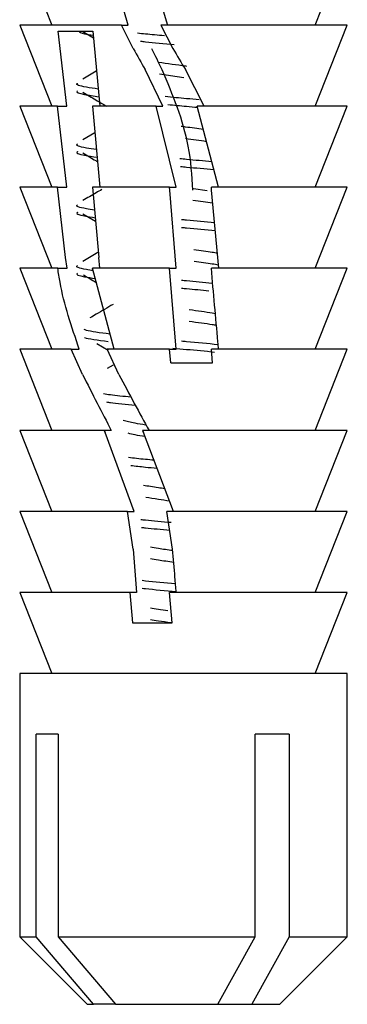
# Model space of a CAD drawing. Units: millimetres. Extents: x 5 to 296, y 3 to 205.
# Drawn here: x 35 to 35, y 24 to 25 of the extents above; entities that cross this region are included whole.
import ezdxf

# ---------------------------------------------------------------- set-up
doc = ezdxf.new("R2010")
doc.units = ezdxf.units.MM

msp = doc.modelspace()

# ---------------------------------------------------------------- linework, layer by layer
at = {"color": 7, "linetype": 'Continuous', "lineweight": 25}
for p, q in [((34.8669, 24.9726), (34.8325, 25.0926)), ((34.8891, 25.0926), (34.9248, 24.9726)), ((34.7441, 24.9966), (34.7536, 24.9726)), ((35.1436, 24.9726), (35.1531, 24.9966)), ((34.7061, 24.9726), (34.7536, 24.8526)), ((34.8569, 24.9726), (34.7061, 24.9726)), ((34.8742, 24.9381), (34.8569, 24.9726)), ((34.8569, 24.9726), (34.8669, 24.9726)), ((34.9149, 24.9726), (34.933, 24.9381)), ((35.1911, 24.9726), (34.9149, 24.9726)), ((35.1436, 24.8526), (35.1911, 24.9726)), ((34.7632, 24.9636), (34.8145, 24.9636)), ((34.776, 24.8526), (34.7632, 24.9636)), ((34.7998, 24.9634), (34.8154, 24.9541)), ((34.8145, 24.9636), (34.8246, 24.8526)), ((34.918, 24.8526), (34.8916, 24.907)), ((34.9794, 24.8526), (34.9514, 24.907)), ((34.9492, 24.8949), (34.9131, 24.9)), ((34.7061, 24.8526), (34.7536, 24.7326)), ((34.7622, 24.8526), (34.7061, 24.8526)), ((34.776, 24.7326), (34.7622, 24.8526)), ((34.7622, 24.8526), (34.776, 24.8526)), ((34.8137, 24.8526), (34.8246, 24.7326)), ((34.9081, 24.8526), (34.8137, 24.8526)), ((34.9378, 24.7326), (34.9081, 24.8526)), ((34.9081, 24.8526), (34.918, 24.8526)), ((35.0006, 24.7326), (34.9689, 24.8526)), ((35.1911, 24.8526), (34.9689, 24.8526)), ((35.1436, 24.7326), (35.1911, 24.8526)), ((34.8173, 24.8132), (34.7997, 24.8029)), ((34.7061, 24.7326), (34.7536, 24.6126)), ((34.7622, 24.7326), (34.7061, 24.7326)), ((34.7739, 24.6286), (34.7622, 24.7326)), ((34.7622, 24.7326), (34.776, 24.7326)), ((34.8137, 24.7326), (34.8231, 24.6286)), ((34.9279, 24.7326), (34.8137, 24.7326)), ((34.9283, 24.7281), (34.9279, 24.7326)), ((34.9279, 24.7326), (34.9378, 24.7326)), ((34.9902, 24.7281), (34.9898, 24.7326)), ((35.1911, 24.7326), (34.9898, 24.7326)), ((35.1436, 24.6126), (35.1911, 24.7326)), ((34.9379, 24.6126), (34.9283, 24.7281)), ((34.9836, 24.7273), (34.9633, 24.7301)), ((35.0007, 24.6126), (34.9902, 24.7281)), ((34.7998, 24.6934), (34.8183, 24.6823)), ((34.7762, 24.6126), (34.7739, 24.6286)), ((34.8249, 24.6126), (34.8231, 24.6286)), ((34.7061, 24.6126), (34.7536, 24.4926)), ((34.7625, 24.6126), (34.7061, 24.6126)), ((34.7625, 24.6126), (34.7762, 24.6126)), ((34.8457, 24.4926), (34.814, 24.6126)), ((34.9279, 24.6126), (34.814, 24.6126)), ((34.9379, 24.4926), (34.9279, 24.6126)), ((34.9279, 24.6126), (34.9379, 24.6126)), ((35.1911, 24.6126), (34.9898, 24.6126)), ((35.1436, 24.4926), (35.1911, 24.6126)), ((34.8201, 24.5012), (34.8371, 24.4912)), ((34.7061, 24.4926), (34.7536, 24.3726)), ((34.7821, 24.4926), (34.7061, 24.4926)), ((34.799, 24.4555), (34.7821, 24.4926)), ((34.7821, 24.4926), (34.7943, 24.4926)), ((34.8529, 24.4555), (34.8354, 24.4926)), ((34.9279, 24.4926), (34.8354, 24.4926)), ((34.9296, 24.4726), (34.9279, 24.4926)), ((34.9279, 24.4926), (34.9379, 24.4926)), ((34.9916, 24.4726), (34.9898, 24.4926)), ((35.1911, 24.4926), (34.9898, 24.4926)), ((35.1436, 24.3726), (35.1911, 24.4926)), ((34.8443, 24.4691), (34.8357, 24.464)), ((34.9296, 24.4726), (34.9916, 24.4726)), ((34.7061, 24.3726), (34.7536, 24.2526)), ((34.8311, 24.3726), (34.7061, 24.3726)), ((34.8416, 24.3726), (34.8311, 24.3726)), ((34.8755, 24.2526), (34.8327, 24.3696)), ((35.1911, 24.3726), (34.8877, 24.3726)), ((34.9339, 24.2526), (34.8893, 24.3696)), ((35.1436, 24.2526), (35.1911, 24.3726)), ((34.7061, 24.2526), (34.7536, 24.1326)), ((34.8655, 24.2526), (34.7061, 24.2526)), ((34.8739, 24.1965), (34.8655, 24.2526)), ((34.8655, 24.2526), (34.8755, 24.2526)), ((34.9325, 24.1965), (34.9239, 24.2526)), ((35.1911, 24.2526), (34.9239, 24.2526)), ((35.1436, 24.1326), (35.1911, 24.2526)), ((34.8739, 24.1965), (34.8792, 24.1326)), ((34.7061, 24.1326), (34.7536, 24.0126)), ((34.8692, 24.1326), (34.7061, 24.1326)), ((34.8692, 24.1326), (34.8729, 24.0876)), ((34.8792, 24.1326), (34.8692, 24.1326)), ((34.9316, 24.0876), (34.9279, 24.1326)), ((35.1911, 24.1326), (34.9279, 24.1326)), ((35.1436, 24.0126), (35.1911, 24.1326)), ((34.8729, 24.0876), (34.9316, 24.0876)), ((34.7061, 24.0126), (34.7061, 23.6226)), ((35.1911, 24.0126), (34.7061, 24.0126)), ((35.1911, 23.6226), (35.1911, 24.0126)), ((34.7631, 23.9226), (34.7304, 23.9226)), ((34.7304, 23.6226), (34.7304, 23.9226)), ((34.7631, 23.9226), (34.7631, 23.6226)), ((35.1048, 23.9226), (35.0545, 23.9226)), ((35.0545, 23.6226), (35.0545, 23.9226)), ((35.1048, 23.9226), (35.1048, 23.6226)), ((34.7061, 23.6226), (34.8061, 23.5226)), ((34.7061, 23.6226), (34.7304, 23.6226)), ((34.8154, 23.5226), (34.7304, 23.6226)), ((34.7631, 23.6226), (35.0545, 23.6226)), ((34.7631, 23.6226), (34.8481, 23.5226)), ((34.9993, 23.5226), (35.0545, 23.6226)), ((35.1048, 23.6226), (35.0496, 23.5226)), ((35.0911, 23.5226), (35.1911, 23.6226)), ((35.1048, 23.6226), (35.1911, 23.6226)), ((34.8061, 23.5226), (34.8154, 23.5226)), ((34.8481, 23.5226), (34.8154, 23.5226)), ((34.8481, 23.5226), (34.9993, 23.5226)), ((34.9993, 23.5226), (35.0147, 23.5226)), ((35.0147, 23.5226), (35.0496, 23.5226)), ((35.0496, 23.5226), (35.0911, 23.5226))]:
    msp.add_line(p, q, dxfattribs=at)
for centre, major_axis, ratio, start_param, end_param in [((34.5204, 25.7576), (-0.5428, 1.1056), 0.051288, 2.380241, 2.423042), ((34.9318, 24.9169), (-0.0969, 0.1963), 0.082499, 1.422026, 1.580193), ((34.4221, 26.0784), (-0.6673, 1.3593), 0.051288, 2.54037, 2.583715), ((34.6042, 24.9586), (-0.4187, 0.8894), 0.046238, 2.150205, 2.268311), ((34.4794, 25.3493), (-0.5703, 1.2115), 0.046238, 2.378604, 2.48654), ((34.4844, 25.2137), (-0.5642, 1.1986), 0.046238, 2.326701, 2.330144), ((34.3597, 25.6044), (-0.7158, 1.5207), 0.046238, 2.492948, 2.496246)]:
    msp.add_ellipse(centre, major_axis=major_axis, ratio=ratio, start_param=start_param, end_param=end_param, dxfattribs=at)
for points, knots in [([(34.7934, 24.964), (34.7946, 24.9627), (34.7965, 24.9607), (34.8103, 24.9587), (34.815, 24.958)], [0, 0, 0, 0, 0.656808, 1, 1, 1, 1]), ([(34.9204, 24.9568), (34.9106, 24.9577), (34.896, 24.959), (34.8844, 24.9603), (34.8806, 24.9607)], [0, 0, 0, 0, 0.67125, 1, 1, 1, 1]), ([(34.885, 24.949), (34.8874, 24.9487), (34.9019, 24.9472), (34.9199, 24.9456), (34.9349, 24.9442)], [0, 0, 0, 0, 0.1670178, 1, 1, 1, 1]), ([(34.9531, 24.9116), (34.9526, 24.9117), (34.9389, 24.9136), (34.9249, 24.9156), (34.9114, 24.9175)], [0, 0, 0, 0, 0.0387401, 1, 1, 1, 1]), ([(34.9165, 24.907), (34.9322, 24.8698), (34.9566, 24.812), (34.9607, 24.7501), (34.9621, 24.7281)], [0, 0, 0, 0, 0.644801, 1, 1, 1, 1]), ([(34.8199, 24.9047), (34.8197, 24.9046), (34.813, 24.9007), (34.8063, 24.8967), (34.7997, 24.8929)], [0, 0, 0, 0, 0.024753, 1, 1, 1, 1]), ([(34.8223, 24.8779), (34.8161, 24.8789), (34.7974, 24.8817), (34.7878, 24.8846), (34.7916, 24.8866), (34.7919, 24.8867)], [0, 0, 0, 0, 0.315187, 0.95437, 1, 1, 1, 1]), ([(34.7919, 24.8755), (34.7916, 24.8753), (34.7881, 24.8735), (34.7971, 24.8706), (34.8157, 24.8678), (34.8233, 24.8666)], [0, 0, 0, 0, 0.045229, 0.612045, 1, 1, 1, 1]), ([(34.7998, 24.8734), (34.8061, 24.8696), (34.8177, 24.8627), (34.8294, 24.8557), (34.8347, 24.8526)], [0, 0, 0, 0, 0.547334, 1, 1, 1, 1]), ([(34.972, 24.862), (34.9657, 24.8626), (34.9489, 24.8642), (34.9319, 24.8658), (34.9213, 24.8668)], [0, 0, 0, 0, 0.376646, 1, 1, 1, 1]), ([(34.9253, 24.8551), (34.9346, 24.8543), (34.9494, 24.8529), (34.9639, 24.8515), (34.9693, 24.851)], [0, 0, 0, 0, 0.627364, 1, 1, 1, 1]), ([(34.978, 24.818), (34.9692, 24.8193), (34.9584, 24.8209), (34.9474, 24.8224), (34.9453, 24.8227)], [0, 0, 0, 0, 0.810339, 1, 1, 1, 1]), ([(34.9828, 24.8001), (34.9724, 24.8016), (34.962, 24.8031), (34.9515, 24.8046), (34.9514, 24.8046)], [0, 0, 0, 0, 0.997095, 1, 1, 1, 1]), ([(34.8195, 24.7884), (34.8144, 24.7892), (34.7967, 24.7918), (34.7878, 24.7946), (34.7916, 24.7966), (34.7919, 24.7967)], [0, 0, 0, 0, 0.279514, 0.951993, 1, 1, 1, 1]), ([(34.7919, 24.7855), (34.7916, 24.7853), (34.7881, 24.7835), (34.7964, 24.7808), (34.814, 24.7781), (34.8206, 24.777)], [0, 0, 0, 0, 0.047642, 0.644687, 1, 1, 1, 1]), ([(34.7998, 24.7834), (34.8061, 24.7796), (34.8132, 24.7753), (34.8204, 24.7711), (34.8211, 24.7706)], [0, 0, 0, 0, 0.892534, 1, 1, 1, 1]), ([(34.9907, 24.7703), (34.9782, 24.7714), (34.9624, 24.7729), (34.9464, 24.7744), (34.9431, 24.7747)], [0, 0, 0, 0, 0.792623, 1, 1, 1, 1]), ([(34.9443, 24.7634), (34.9472, 24.7631), (34.9638, 24.7616), (34.9802, 24.76), (34.9937, 24.7587)], [0, 0, 0, 0, 0.175932, 1, 1, 1, 1]), ([(34.8275, 24.7292), (34.8248, 24.7276), (34.8156, 24.7222), (34.8063, 24.7167), (34.7997, 24.7129)], [0, 0, 0, 0, 0.294227, 1, 1, 1, 1]), ([(34.8168, 24.6988), (34.8126, 24.6994), (34.796, 24.702), (34.7878, 24.7046), (34.7916, 24.7066), (34.7919, 24.7067)], [0, 0, 0, 0, 0.2397121, 0.9493414, 1, 1, 1, 1]), ([(34.9919, 24.7088), (34.9917, 24.7088), (34.9835, 24.7102), (34.9728, 24.7116), (34.9624, 24.713)], [0, 0, 0, 0, 0.02797, 1, 1, 1, 1]), ([(34.7919, 24.6955), (34.7916, 24.6953), (34.7881, 24.6935), (34.7958, 24.6909), (34.8123, 24.6884), (34.8178, 24.6875)], [0, 0, 0, 0, 0.050342, 0.681227, 1, 1, 1, 1]), ([(34.9946, 24.6799), (34.9808, 24.6812), (34.9646, 24.6827), (34.9482, 24.6843), (34.9458, 24.6845)], [0, 0, 0, 0, 0.853389, 1, 1, 1, 1]), ([(34.9458, 24.6732), (34.9482, 24.673), (34.965, 24.6714), (34.9815, 24.6699), (34.9956, 24.6686)], [0, 0, 0, 0, 0.14358, 1, 1, 1, 1]), ([(34.8224, 24.6362), (34.8214, 24.6356), (34.8139, 24.6312), (34.8063, 24.6267), (34.7998, 24.6229)], [0, 0, 0, 0, 0.135084, 1, 1, 1, 1]), ([(34.9986, 24.6349), (34.9962, 24.6353), (34.9864, 24.637), (34.9736, 24.6388), (34.9639, 24.6401)], [0, 0, 0, 0, 0.2437126, 1, 1, 1, 1]), ([(34.8149, 24.6091), (34.8114, 24.6096), (34.7956, 24.6121), (34.7878, 24.6146), (34.7916, 24.6166), (34.7919, 24.6167)], [0, 0, 0, 0, 0.2106613, 0.9474057, 1, 1, 1, 1]), ([(35.0002, 24.6174), (34.9973, 24.6179), (34.9871, 24.6197), (34.9738, 24.6215), (34.9642, 24.6227)], [0, 0, 0, 0, 0.283951, 1, 1, 1, 1]), ([(34.7943, 24.4926), (34.783, 24.526), (34.7693, 24.5665), (34.7635, 24.6057), (34.7625, 24.6126)], [0, 0, 0, 0, 0.824632, 1, 1, 1, 1]), ([(34.7919, 24.6055), (34.7916, 24.6053), (34.7881, 24.6035), (34.7958, 24.6009), (34.8124, 24.5983), (34.818, 24.5975)], [0, 0, 0, 0, 0.050121, 0.678245, 1, 1, 1, 1]), ([(34.8006, 24.6029), (34.8067, 24.5993), (34.813, 24.5955), (34.8193, 24.5917), (34.8196, 24.5916)], [0, 0, 0, 0, 0.961496, 1, 1, 1, 1]), ([(35.0007, 24.4926), (35.0003, 24.4963), (34.9966, 24.5361), (34.993, 24.5762), (34.9898, 24.6126)], [0, 0, 0, 0, 0.092652, 1, 1, 1, 1]), ([(34.9909, 24.5902), (34.9783, 24.5914), (34.9634, 24.5928), (34.9482, 24.5943), (34.9458, 24.5945)], [0, 0, 0, 0, 0.8415066, 1, 1, 1, 1]), ([(34.9458, 24.5832), (34.9482, 24.583), (34.9619, 24.5817), (34.9752, 24.5805), (34.9863, 24.5794)], [0, 0, 0, 0, 0.176733, 1, 1, 1, 1]), ([(34.8443, 24.5591), (34.836, 24.5542), (34.8246, 24.5475), (34.8132, 24.5408), (34.8101, 24.539)], [0, 0, 0, 0, 0.729719, 1, 1, 1, 1]), ([(34.9959, 24.5454), (34.9943, 24.5456), (34.9834, 24.5475), (34.9693, 24.5494), (34.9571, 24.551)], [0, 0, 0, 0, 0.138888, 1, 1, 1, 1]), ([(34.9974, 24.5279), (34.9954, 24.5282), (34.984, 24.5302), (34.9692, 24.5321), (34.9571, 24.5338)], [0, 0, 0, 0, 0.178043, 1, 1, 1, 1]), ([(34.8398, 24.5151), (34.8252, 24.517), (34.8071, 24.5193), (34.8024, 24.5216), (34.8014, 24.5221)], [0, 0, 0, 0, 0.800513, 1, 1, 1, 1]), ([(34.8019, 24.5102), (34.802, 24.5102), (34.8062, 24.5082), (34.8219, 24.5062), (34.8372, 24.5043)], [0, 0, 0, 0, 0.029058, 1, 1, 1, 1]), ([(35, 24.4994), (34.9844, 24.5009), (34.9665, 24.5026), (34.9482, 24.5043), (34.9458, 24.5045)], [0, 0, 0, 0, 0.868192, 1, 1, 1, 1]), ([(34.933, 24.4944), (34.9397, 24.4938), (34.9604, 24.4919), (34.9808, 24.49), (34.9946, 24.4886)], [0, 0, 0, 0, 0.3233674, 1, 1, 1, 1]), ([(34.8711, 24.4217), (34.8598, 24.4228), (34.8429, 24.4245), (34.8333, 24.4261), (34.8301, 24.4267)], [0, 0, 0, 0, 0.667214, 1, 1, 1, 1]), ([(34.8344, 24.4148), (34.8363, 24.4144), (34.846, 24.4128), (34.8635, 24.4111), (34.8775, 24.4098)], [0, 0, 0, 0, 0.199789, 1, 1, 1, 1]), ([(34.8924, 24.3805), (34.887, 24.3814), (34.8724, 24.3836), (34.8643, 24.3859), (34.8593, 24.3873)], [0, 0, 0, 0, 0.370726, 1, 1, 1, 1]), ([(34.8917, 24.3634), (34.8864, 24.3642), (34.8757, 24.3658), (34.8697, 24.3674), (34.8667, 24.3683)], [0, 0, 0, 0, 0.490376, 1, 1, 1, 1]), ([(34.905, 24.3283), (34.9007, 24.3287), (34.8863, 24.33), (34.8749, 24.3313), (34.867, 24.3322)], [0, 0, 0, 0, 0.299715, 1, 1, 1, 1]), ([(34.8705, 24.3206), (34.8774, 24.3198), (34.889, 24.3185), (34.9036, 24.3171), (34.9095, 24.3166)], [0, 0, 0, 0, 0.597739, 1, 1, 1, 1]), ([(34.9211, 24.2861), (34.9178, 24.2866), (34.9058, 24.2882), (34.8962, 24.2899), (34.8893, 24.291)], [0, 0, 0, 0, 0.2745269, 1, 1, 1, 1]), ([(34.9281, 24.2679), (34.9223, 24.2686), (34.9092, 24.2704), (34.8987, 24.2722), (34.8929, 24.2732)], [0, 0, 0, 0, 0.436511, 1, 1, 1, 1]), ([(34.9302, 24.2359), (34.9169, 24.2371), (34.9007, 24.2385), (34.8878, 24.2399), (34.8856, 24.2402)], [0, 0, 0, 0, 0.827781, 1, 1, 1, 1]), ([(34.8865, 24.2288), (34.8884, 24.2286), (34.9006, 24.2273), (34.9157, 24.226), (34.9285, 24.2248)], [0, 0, 0, 0, 0.158579, 1, 1, 1, 1]), ([(34.9327, 24.1945), (34.9253, 24.1955), (34.9131, 24.1971), (34.9033, 24.1988), (34.8995, 24.1994)], [0, 0, 0, 0, 0.606879, 1, 1, 1, 1]), ([(34.9379, 24.1326), (34.9372, 24.14), (34.9355, 24.1613), (34.9337, 24.1826), (34.9325, 24.1965)], [0, 0, 0, 0, 0.348998, 1, 1, 1, 1]), ([(34.9342, 24.177), (34.9262, 24.1781), (34.9135, 24.1798), (34.9033, 24.1815), (34.8995, 24.1821)], [0, 0, 0, 0, 0.6224671, 1, 1, 1, 1]), ([(34.9368, 24.1453), (34.9211, 24.1467), (34.9034, 24.1483), (34.8892, 24.1498), (34.8876, 24.15)], [0, 0, 0, 0, 0.889723, 1, 1, 1, 1]), ([(34.8876, 24.1387), (34.8892, 24.1385), (34.9036, 24.137), (34.9217, 24.1354), (34.9377, 24.134)], [0, 0, 0, 0, 0.108231, 1, 1, 1, 1]), ([(34.9256, 24.1055), (34.9207, 24.1061), (34.911, 24.1075), (34.9033, 24.1088), (34.8995, 24.1094)], [0, 0, 0, 0, 0.50691, 1, 1, 1, 1]), ([(34.9302, 24.0876), (34.9237, 24.0884), (34.9123, 24.09), (34.9033, 24.0915), (34.8995, 24.0921)], [0, 0, 0, 0, 0.576193, 1, 1, 1, 1])]:
    msp.add_open_spline(points, degree=3, knots=knots, dxfattribs=at)

doc.saveas('drawing.dxf')
